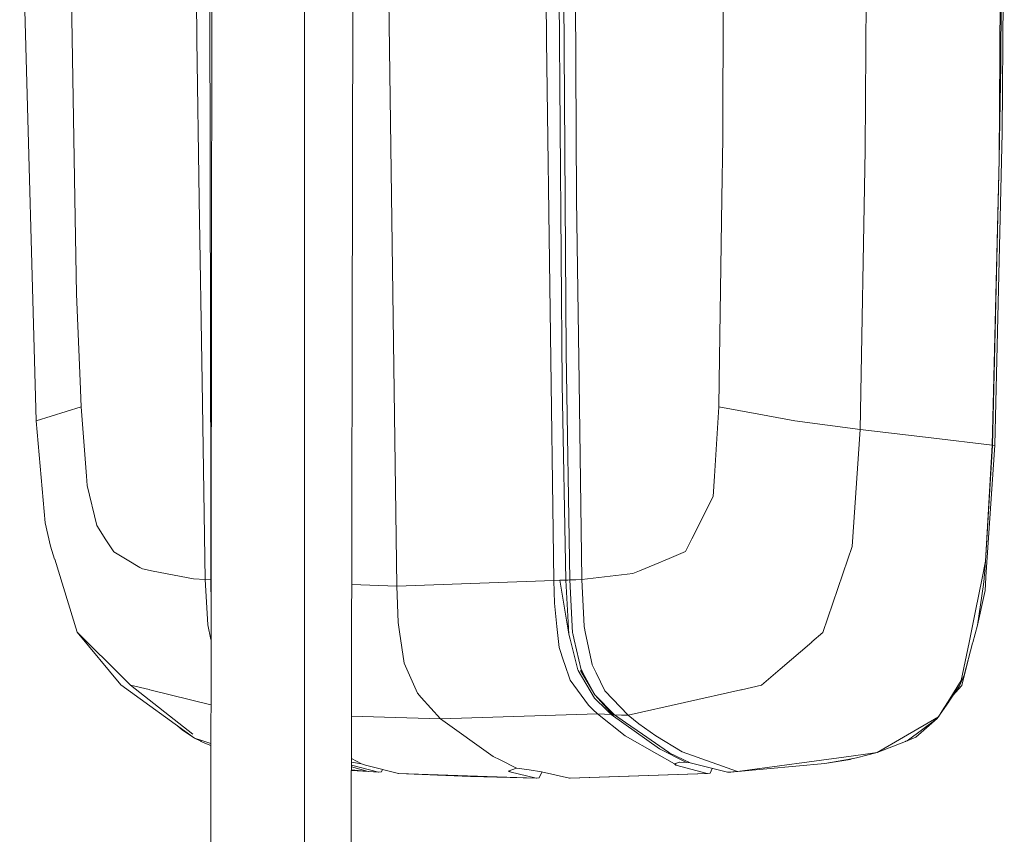
# Model space of a CAD drawing. Units: millimetres. Extents: x -1518 to 1525, y -306 to 3790.
# Drawn here: x -1518 to -1331, y 2450 to 2605 of the extents above; entities that cross this region are included whole.
import ezdxf

# ---------------------------------------------------------------- set-up
doc = ezdxf.new("R2010")
doc.units = ezdxf.units.MM
doc.layers.add('1', color=7, linetype='Continuous', true_color=0xffffff)

msp = doc.modelspace()

# ---------------------------------------------------------------- linework, layer by layer
at = {"layer": '1', "color": 18, "linetype": 'Continuous', "lineweight": 13}
for p, q in [((-1518.496811, 2643.000096), (-1515.38378, 2528.429478)), ((-1509.225905, 2643.000096), (-1507.998526, 2570.703)), ((-1418.384373, 2642.999858), (-1418.252051, 2600.79357)), ((-1415.255129, 2535.391062), (-1416.108906, 2642.944068)), ((-1415.199339, 2642.999619), (-1414.487183, 2541.325539)), ((-1412.885249, 2642.999619), (-1412.515938, 2570.60501)), ((-1384.459317, 2642.999619), (-1384.673178, 2582.255334)), ((-1357.235014, 2642.999619), (-1357.561409, 2579.921454)), ((-1331.614077, 2642.999858), (-1332.065403, 2578.164309)), ((-1331.53969, 2642.999858), (-1331.768334, 2596.22547)), ((-1331.09504, 2642.999858), (-1331.475556, 2583.196372)), ((-1482.187313, 2383.138636), (-1481.937617, 2618.062002)), ((-1482.084642, 2479.735436), (-1482.344308, 2617.893489)), ((-1464.263737, 2382.916336), (-1464.263737, 2617.24788)), ((-1484.849565, 2615.112835), (-1484.803498, 2600.9247)), ((-1455.502025, 2386.092498), (-1455.07228, 2614.686854)), ((-1446.736395, 2496.980637), (-1448.233187, 2608.543843)), ((-1484.327853, 2570.610493), (-1484.803498, 2600.9247)), ((-1418.252051, 2600.79357), (-1416.817725, 2498.032063)), ((-1331.768334, 2596.22547), (-1332.065403, 2578.164309)), ((-1331.475556, 2583.196372), (-1332.899153, 2523.763388)), ((-1384.841979, 2570.702285), (-1384.673178, 2582.255334)), ((-1357.561409, 2579.921454), (-1358.540595, 2526.787251)), ((-1332.065403, 2578.164309), (-1333.419144, 2523.770064)), ((-1333.343804, 2523.760289), (-1332.065403, 2578.164309)), ((-1507.998526, 2570.703), (-1507.689774, 2552.525014)), ((-1483.782589, 2535.866946), (-1484.327853, 2570.610493)), ((-1412.515938, 2570.60501), (-1412.515938, 2570.601672)), ((-1412.515938, 2570.601672), (-1412.032664, 2535.863131)), ((-1384.841979, 2570.702285), (-1385.348856, 2535.986871)), ((-1507.689774, 2552.525014), (-1506.978095, 2535.987109)), ((-1414.487183, 2541.325539), (-1413.803637, 2498.146504)), ((-1506.978095, 2535.987109), (-1506.766856, 2531.081885)), ((-1483.782589, 2535.866946), (-1483.191788, 2498.223037)), ((-1412.032664, 2535.863131), (-1411.508858, 2498.222798)), ((-1385.348856, 2535.986871), (-1385.42062, 2531.081408)), ((-1415.255129, 2535.391062), (-1414.564669, 2498.136729)), ((-1506.766856, 2531.081885), (-1515.38378, 2528.429478)), ((-1505.773365, 2517.875165), (-1506.766856, 2531.081885)), ((-1385.42062, 2531.081408), (-1386.279166, 2517.889708)), ((-1377.79218, 2529.680699), (-1385.42062, 2531.081408)), ((-1515.38378, 2528.429478), (-1513.654292, 2509.048432)), ((-1377.79218, 2529.680699), (-1370.9746, 2528.429002)), ((-1370.974362, 2528.429002), (-1370.9746, 2528.429002)), ((-1370.974362, 2528.429002), (-1358.540595, 2526.787251)), ((-1358.540595, 2526.787251), (-1360.061944, 2504.546374)), ((-1358.540595, 2526.787251), (-1345.033705, 2525.214165)), ((-1345.030606, 2525.213927), (-1345.033705, 2525.214165)), ((-1333.419144, 2523.770064), (-1345.030606, 2525.213927)), ((-1333.419144, 2523.770064), (-1334.694922, 2501.709431)), ((-1333.343804, 2523.760289), (-1334.694922, 2501.709431)), ((-1332.899153, 2523.763388), (-1334.582388, 2498.740882)), ((-1333.343804, 2523.760289), (-1333.419144, 2523.770064)), ((-1332.899153, 2523.763388), (-1333.343804, 2523.760289)), ((-1505.643189, 2516.146868), (-1505.773365, 2517.875165)), ((-1386.279166, 2517.889708), (-1386.530697, 2514.026135)), ((-1505.643189, 2516.146868), (-1503.846228, 2508.507699)), ((-1390.579522, 2505.948275), (-1386.530697, 2514.026135)), ((-1512.610257, 2504.588813), (-1513.654292, 2509.048432)), ((-1502.072394, 2505.77423), (-1503.846228, 2508.507699)), ((-1502.072394, 2505.77423), (-1500.591099, 2503.491372)), ((-1390.579522, 2505.948275), (-1391.77829, 2503.55646)), ((-1512.610257, 2504.588813), (-1511.853755, 2502.135485)), ((-1360.881865, 2502.133578), (-1360.061944, 2504.546374)), ((-1511.853755, 2502.135485), (-1511.839688, 2502.090186)), ((-1511.839688, 2502.090186), (-1507.554114, 2488.194436)), ((-1500.591099, 2503.491372), (-1498.015463, 2501.965731)), ((-1498.015463, 2501.965731), (-1495.599329, 2500.534505)), ((-1397.633374, 2501.091927), (-1394.908249, 2502.238959)), ((-1394.908249, 2502.238959), (-1391.77829, 2503.55646)), ((-1365.629256, 2488.16511), (-1360.897362, 2502.08804)), ((-1360.881865, 2502.133578), (-1360.897362, 2502.08804)), ((-1495.599329, 2500.534505), (-1495.108902, 2500.244111)), ((-1493.077576, 2499.853581), (-1495.108902, 2500.244111)), ((-1400.554001, 2499.86288), (-1397.633374, 2501.091927)), ((-1335.339367, 2498.517483), (-1334.694922, 2501.709431)), ((-1334.855855, 2499.219149), (-1334.694922, 2501.709431)), ((-1493.077576, 2499.853581), (-1485.411227, 2498.379678)), ((-1485.411227, 2498.379678), (-1483.191788, 2498.223037)), ((-1483.191788, 2498.223037), (-1482.119334, 2498.193654)), ((-1483.191788, 2498.223037), (-1482.710183, 2489.616603)), ((-1415.690243, 2498.084515), (-1416.817725, 2498.032063)), ((-1414.564669, 2498.136729), (-1415.690243, 2498.084515)), ((-1413.949549, 2487.828702), (-1415.690243, 2498.084515)), ((-1414.564669, 2498.136729), (-1414.184153, 2498.141736)), ((-1414.564669, 2498.136729), (-1413.949549, 2487.828702)), ((-1413.803637, 2498.146504), (-1414.184153, 2498.141736)), ((-1412.660182, 2498.184651), (-1413.803637, 2498.146504)), ((-1413.803637, 2498.146504), (-1413.263619, 2488.099784)), ((-1411.508858, 2498.222798), (-1412.660182, 2498.184651)), ((-1411.508858, 2498.222798), (-1401.766598, 2499.352425)), ((-1411.508858, 2498.222798), (-1411.077559, 2489.308804)), ((-1400.554001, 2499.86288), (-1401.766598, 2499.352425)), ((-1336.603463, 2492.257565), (-1335.339367, 2498.517483)), ((-1334.942877, 2498.41544), (-1335.066378, 2497.273892)), ((-1334.942877, 2498.41544), (-1334.923565, 2498.593777)), ((-1334.923565, 2498.593777), (-1334.856093, 2499.217242)), ((-1334.855855, 2499.219149), (-1334.856093, 2499.217242)), ((-1334.590971, 2498.612374), (-1334.75858, 2496.120185)), ((-1334.582388, 2498.740882), (-1334.590971, 2498.612374)), ((-1446.736395, 2496.980637), (-1455.29299, 2497.284425)), ((-1416.817725, 2498.032063), (-1446.736395, 2496.980637)), ((-1446.477234, 2490.036458), (-1446.736395, 2496.980637)), ((-1416.817725, 2498.032063), (-1416.699231, 2493.760794)), ((-1335.066378, 2497.273892), (-1336.195767, 2489.544362)), ((-1334.75858, 2496.120185), (-1336.195767, 2489.544362)), ((-1416.246235, 2489.324063), (-1416.699231, 2493.760794)), ((-1337.811291, 2486.275882), (-1336.603463, 2492.257565)), ((-1482.09797, 2486.826834), (-1482.710183, 2489.616603)), ((-1446.477234, 2490.036458), (-1446.210206, 2488.296479)), ((-1416.246235, 2489.324063), (-1415.837348, 2485.318631)), ((-1411.077559, 2489.308804), (-1410.799801, 2487.981051)), ((-1336.195767, 2489.544362), (-1337.079585, 2486.279696)), ((-1507.554114, 2488.194436), (-1499.239266, 2478.22091)), ((-1505.725443, 2486.386985), (-1507.554114, 2488.194436)), ((-1446.210206, 2488.296479), (-1446.210206, 2488.296241)), ((-1446.210206, 2488.296241), (-1445.294201, 2482.32314)), ((-1413.949549, 2487.828702), (-1413.711846, 2486.869067)), ((-1413.711846, 2486.869067), (-1412.587464, 2482.330769)), ((-1413.263619, 2488.099784), (-1413.231432, 2487.963408)), ((-1412.953198, 2486.781806), (-1413.231432, 2487.963408)), ((-1410.799801, 2487.981051), (-1409.560978, 2482.059687)), ((-1365.629256, 2488.16511), (-1367.701352, 2486.381978)), ((-1505.725443, 2486.386985), (-1505.676806, 2486.338824)), ((-1505.676806, 2486.338824), (-1500.446379, 2481.168956)), ((-1415.837348, 2485.318631), (-1414.907753, 2482.551306)), ((-1411.60661, 2481.06119), (-1412.953198, 2486.781806)), ((-1373.755991, 2481.17277), (-1367.75738, 2486.333817)), ((-1367.75738, 2486.333817), (-1367.701352, 2486.381978)), ((-1339.27542, 2479.024142), (-1337.811291, 2486.275882)), ((-1337.125599, 2486.109704), (-1338.761628, 2480.066985)), ((-1337.079585, 2486.279696), (-1337.125599, 2486.109704)), ((-1445.294201, 2482.32314), (-1444.805682, 2481.198996)), ((-1414.812863, 2482.268542), (-1414.907753, 2482.551306)), ((-1413.749993, 2479.104489), (-1414.812863, 2482.268542)), ((-1412.587464, 2482.330769), (-1412.276089, 2481.074303)), ((-1409.560978, 2482.059687), (-1409.553826, 2482.025832)), ((-1408.801138, 2480.487794), (-1409.553826, 2482.025832)), ((-1337.974888, 2482.972829), (-1339.169085, 2478.090972)), ((-1500.446379, 2481.168956), (-1497.39176, 2478.149623)), ((-1444.805682, 2481.198996), (-1444.805443, 2481.198758)), ((-1444.805443, 2481.198758), (-1442.805827, 2476.598233)), ((-1412.276089, 2481.074303), (-1412.192881, 2480.932444)), ((-1412.192881, 2480.932444), (-1409.100354, 2475.667924)), ((-1409.006417, 2476.296395), (-1411.780894, 2480.945557)), ((-1411.60661, 2481.06119), (-1411.470473, 2480.811566)), ((-1411.470473, 2480.811566), (-1411.298573, 2480.496615)), ((-1409.006417, 2476.296395), (-1411.298573, 2480.496615)), ((-1408.801138, 2480.487794), (-1407.123625, 2477.060288)), ((-1373.755991, 2481.17277), (-1377.289355, 2478.132457)), ((-1338.761628, 2480.066985), (-1339.653313, 2477.989644)), ((-1485.231221, 2468.042582), (-1499.239266, 2478.22091)), ((-1497.39176, 2478.149623), (-1493.843615, 2477.280587)), ((-1497.39176, 2478.149623), (-1485.54641, 2468.805999)), ((-1413.749993, 2479.104489), (-1410.233796, 2474.306554)), ((-1381.095707, 2477.272958), (-1377.289355, 2478.132457)), ((-1341.792881, 2475.030631), (-1339.27542, 2479.024142)), ((-1339.653313, 2477.989644), (-1341.6062, 2475.09405)), ((-1340.883551, 2476.16554), (-1339.169085, 2478.090972)), ((-1493.843615, 2477.280587), (-1493.726552, 2477.251977)), ((-1493.726552, 2477.251977), (-1482.090311, 2474.402228)), ((-1442.805827, 2476.598233), (-1442.079127, 2475.790709)), ((-1442.079127, 2475.790709), (-1438.409388, 2471.713752)), ((-1406.826794, 2473.446101), (-1409.100354, 2475.667924)), ((-1409.006417, 2476.296395), (-1405.597508, 2472.523421)), ((-1405.256093, 2472.470969), (-1409.006417, 2476.296395)), ((-1407.123625, 2477.060288), (-1402.674735, 2472.400397)), ((-1381.222308, 2477.244347), (-1402.674735, 2472.400397)), ((-1381.095707, 2477.272958), (-1381.222308, 2477.244347)), ((-1410.233796, 2474.306554), (-1409.393847, 2473.519534)), ((-1343.843281, 2471.776932), (-1341.675818, 2474.990815)), ((-1342.588961, 2473.767489), (-1343.646348, 2472.090214)), ((-1342.588961, 2473.767489), (-1341.792881, 2475.030631)), ((-1341.6062, 2475.09405), (-1341.675818, 2474.990815)), ((-1455.340021, 2472.267078), (-1453.290999, 2472.200125)), ((-1438.409388, 2471.713752), (-1453.290999, 2472.200125)), ((-1408.501685, 2472.683638), (-1438.409388, 2471.713752)), ((-1409.393847, 2473.519534), (-1408.501685, 2472.683638)), ((-1408.501685, 2472.683638), (-1407.213509, 2472.629279)), ((-1408.501685, 2472.683638), (-1403.259337, 2468.51632)), ((-1405.935585, 2472.575158), (-1407.213509, 2472.629279)), ((-1405.935585, 2472.575158), (-1406.826794, 2473.446101)), ((-1396.718085, 2466.021508), (-1405.935585, 2472.575158)), ((-1405.597508, 2472.523421), (-1405.935585, 2472.575158)), ((-1405.256093, 2472.470969), (-1405.597508, 2472.523421)), ((-1403.220236, 2471.06263), (-1405.256093, 2472.470969)), ((-1403.965294, 2472.435683), (-1405.256093, 2472.470969)), ((-1403.957665, 2472.435445), (-1403.965294, 2472.435683)), ((-1402.674735, 2472.400397), (-1403.957665, 2472.435445)), ((-1402.674735, 2472.400397), (-1400.650322, 2470.804662)), ((-1350.298703, 2468.233317), (-1343.646348, 2472.090214)), ((-1487.595856, 2469.612092), (-1488.424734, 2470.363008)), ((-1438.409388, 2471.713752), (-1428.400576, 2464.558333)), ((-1399.928629, 2468.785495), (-1403.220236, 2471.06263)), ((-1397.400677, 2468.480796), (-1400.650322, 2470.804662)), ((-1343.843281, 2471.776932), (-1349.575341, 2467.553824)), ((-1347.913802, 2468.269318), (-1343.843281, 2471.776932)), ((-1487.595856, 2469.612092), (-1485.231221, 2468.042582)), ((-1403.259337, 2468.51632), (-1397.212803, 2465.076417)), ((-1399.928629, 2468.785495), (-1395.012915, 2465.384692)), ((-1397.400677, 2468.480796), (-1392.43561, 2465.470523)), ((-1350.298703, 2468.233317), (-1355.302155, 2465.332478)), ((-1347.913802, 2468.269318), (-1349.575341, 2467.553824)), ((-1484.01314, 2467.641801), (-1485.231221, 2468.042582)), ((-1484.032214, 2467.463225), (-1485.231221, 2468.042582)), ((-1483.987868, 2467.436761), (-1484.032214, 2467.463225)), ((-1484.01314, 2467.641801), (-1482.098166, 2467.011451)), ((-1483.594716, 2467.199534), (-1483.987868, 2467.436761)), ((-1482.098522, 2466.676994), (-1483.594716, 2467.199534)), ((-1349.889338, 2467.447966), (-1355.302155, 2465.332478)), ((-1349.841893, 2467.46394), (-1349.889338, 2467.447966)), ((-1349.575341, 2467.553824), (-1349.841893, 2467.46394)), ((-1427.075207, 2463.901013), (-1428.400576, 2464.558333)), ((-1397.212803, 2465.076417), (-1393.863738, 2463.170975)), ((-1391.56872, 2463.432997), (-1396.718085, 2466.021508)), ((-1395.012915, 2465.384692), (-1394.738257, 2465.194672)), ((-1394.738257, 2465.194672), (-1390.9145, 2463.345498)), ((-1392.43561, 2465.470523), (-1391.523659, 2465.145081)), ((-1381.850779, 2461.692303), (-1391.523659, 2465.145081)), ((-1381.850779, 2461.692303), (-1360.251486, 2464.653939)), ((-1360.251486, 2464.653939), (-1356.648266, 2465.147942)), ((-1359.224141, 2464.296788), (-1355.302155, 2465.332478)), ((-1355.302155, 2465.332478), (-1356.648266, 2465.147942)), ((-1452.168047, 2461.692542), (-1455.358189, 2462.603323)), ((-1450.21826, 2461.564034), (-1455.357576, 2462.929261)), ((-1455.356576, 2463.461103), (-1453.454077, 2463.171214)), ((-1455.355194, 2464.19598), (-1453.454077, 2463.171214)), ((-1453.454077, 2463.171214), (-1452.682078, 2462.94257)), ((-1452.682078, 2462.94257), (-1446.374476, 2461.316317)), ((-1427.075207, 2463.901013), (-1423.912585, 2462.332457)), ((-1392.893851, 2463.468999), (-1393.863738, 2463.170975)), ((-1393.863738, 2463.170975), (-1393.595994, 2462.942332)), ((-1393.595994, 2462.942332), (-1393.595994, 2463.253247)), ((-1393.595994, 2462.942332), (-1387.644351, 2461.316079)), ((-1392.834485, 2463.472098), (-1392.893851, 2463.468999)), ((-1391.56872, 2463.432997), (-1392.834485, 2463.472098)), ((-1390.9145, 2463.345498), (-1391.56872, 2463.432997)), ((-1390.108407, 2463.144749), (-1390.9145, 2463.345498)), ((-1383.800805, 2461.563796), (-1390.108407, 2463.144749)), ((-1365.233719, 2463.246554), (-1381.783783, 2461.685389)), ((-1360.159218, 2464.133233), (-1365.233719, 2463.246554)), ((-1360.431254, 2464.019507), (-1365.233719, 2463.246554)), ((-1360.028682, 2464.156152), (-1360.431254, 2464.019507)), ((-1360.132515, 2464.138001), (-1360.159218, 2464.133233)), ((-1359.224141, 2464.296788), (-1360.132515, 2464.138001)), ((-1455.359457, 2461.928781), (-1452.097952, 2461.685628)), ((-1452.168047, 2461.692542), (-1455.359256, 2462.035276)), ((-1452.168047, 2461.692542), (-1450.21826, 2461.564034)), ((-1452.097952, 2461.685628), (-1452.168047, 2461.692542)), ((-1452.097952, 2461.685628), (-1450.151503, 2461.557597)), ((-1450.151503, 2461.557597), (-1450.21826, 2461.564034)), ((-1449.662983, 2461.626977), (-1450.151503, 2461.557597)), ((-1449.43984, 2462.106643), (-1449.662983, 2461.626977)), ((-1446.374476, 2461.316317), (-1420.193017, 2460.421294)), ((-1446.374476, 2461.316317), (-1446.303904, 2461.30988)), ((-1446.303904, 2461.30988), (-1420.126498, 2460.414857)), ((-1446.303904, 2461.30988), (-1438.97301, 2461.006135)), ((-1432.690918, 2460.750073), (-1438.97301, 2461.006135)), ((-1420.126498, 2460.414857), (-1432.690918, 2460.750073)), ((-1425.495446, 2461.789817), (-1424.838841, 2462.019175)), ((-1425.495446, 2461.789817), (-1425.233662, 2461.671084)), ((-1425.233662, 2461.671084), (-1425.213002, 2461.888477)), ((-1420.193017, 2460.421294), (-1425.233662, 2461.671084)), ((-1424.838841, 2462.019175), (-1423.942149, 2462.332457)), ((-1423.942149, 2462.332457), (-1423.912585, 2462.332457)), ((-1423.912585, 2462.332457), (-1423.882782, 2462.332457)), ((-1423.882782, 2462.332457), (-1421.511471, 2461.999387)), ((-1421.511471, 2461.999387), (-1419.174969, 2461.671084)), ((-1419.63774, 2460.483283), (-1419.123232, 2461.580485)), ((-1419.174969, 2461.671084), (-1413.82581, 2460.421056)), ((-1419.123232, 2461.580485), (-1419.123013, 2461.658943)), ((-1387.644351, 2461.316079), (-1413.82581, 2460.421056)), ((-1413.755, 2460.414857), (-1387.577593, 2461.309642)), ((-1387.644351, 2461.316079), (-1387.577593, 2461.309642)), ((-1387.577593, 2461.309642), (-1387.089074, 2461.377114)), ((-1387.089074, 2461.377114), (-1386.667359, 2462.282276)), ((-1383.800805, 2461.563796), (-1383.134902, 2461.607665)), ((-1383.729994, 2461.557359), (-1383.800805, 2461.563796)), ((-1381.783783, 2461.685389), (-1383.729994, 2461.557359)), ((-1381.850779, 2461.692303), (-1383.134902, 2461.607665)), ((-1381.783783, 2461.685389), (-1381.850779, 2461.692303)), ((-1420.193017, 2460.421294), (-1420.126498, 2460.414857)), ((-1420.126498, 2460.414857), (-1419.63774, 2460.483283)), ((-1413.82581, 2460.421056), (-1413.755, 2460.414857))]:
    msp.add_line(p, q, dxfattribs=at)

doc.saveas('drawing.dxf')
